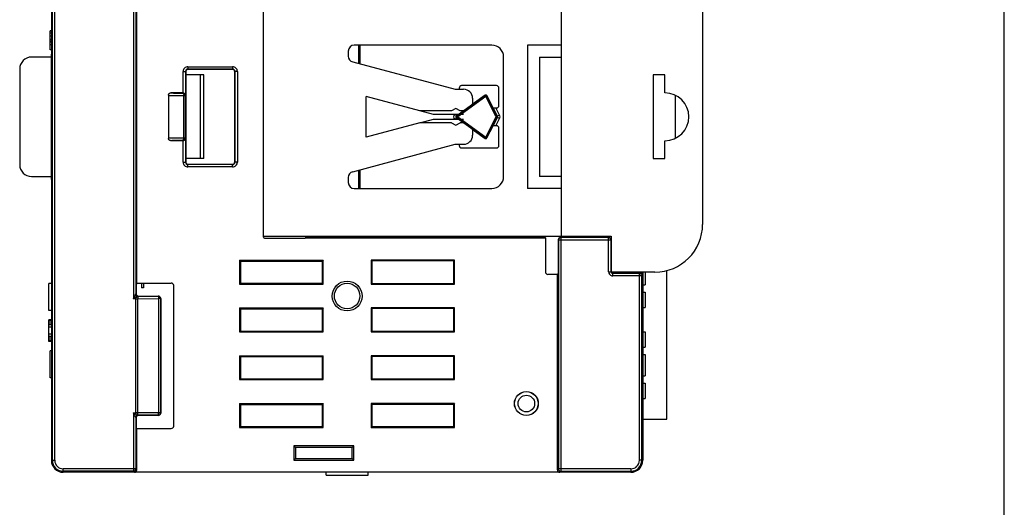
# Model space of a CAD drawing. Extents: x 0 to 390, y 0 to 268.
# Drawn here: x 308 to 390, y 100 to 141 of the extents above; entities that cross this region are included whole.
import ezdxf

# ---------------------------------------------------------------- set-up
doc = ezdxf.new("R2010")
doc.units = 0
doc.header["$MEASUREMENT"] = 0
doc.layers.add('1_外観図', color=7, linetype='CONTINUOUS')
doc.layers.add('枠', color=7, linetype='CONTINUOUS')

msp = doc.modelspace()

# ---------------------------------------------------------------- linework, layer by layer
at = {"layer": '1_外観図', "color": 7, "linetype": 'Continuous'}
for p, q in [((310.251648, 161.22506), (310.251648, 137.47506)), ((317.401648, 118.562362), (317.401648, 146.387758)), ((352.901648, 142.57506), (352.901648, 122.37506)), ((328.001648, 122.415045), (328.001648, 142.535075)), ((364.751648, 141.47506), (364.751648, 123.47506)), ((310.251648, 139.67506), (310.151648, 139.67506)), ((310.151648, 138.07506), (310.151648, 139.67506)), ((310.251648, 138.803027), (310.151648, 138.803027)), ((347.101648, 138.47506), (335.601648, 138.47506)), ((350.101648, 138.47506), (350.101648, 126.47506)), ((352.901648, 138.47506), (350.101648, 138.47506)), ((310.251648, 138.07506), (310.151648, 138.07506)), ((310.263421, 137.724649), (310.251648, 137.72506)), ((310.263421, 127.225471), (310.263421, 137.724649)), ((335.101648, 137.97506), (335.101648, 137.554609)), ((310.263421, 137.47506), (308.601648, 137.47506)), ((335.472239, 137.071646), (344.043215, 134.77506)), ((348.101648, 127.47506), (348.101648, 137.47506)), ((351.101648, 137.47506), (351.101648, 127.47506)), ((351.101648, 137.47506), (352.901648, 137.47506)), ((307.601648, 136.47506), (307.601648, 128.47506)), ((321.501648, 136.251561), (321.501648, 128.698559)), ((323.001648, 135.97506), (321.501648, 135.97506)), ((325.400521, 136.451493), (321.70158, 136.451493)), ((322.701648, 135.97506), (322.701648, 128.97506)), ((323.001648, 128.97506), (323.001648, 135.97506)), ((325.600453, 128.698559), (325.600453, 136.251561)), ((360.601648, 135.97506), (360.601648, 128.97506)), ((361.601648, 135.97506), (360.601648, 135.97506)), ((361.601648, 134.47506), (361.601648, 135.97506)), ((321.278149, 134.47506), (320.257932, 134.47506)), ((344.043215, 134.77506), (344.751648, 134.77506)), ((344.383921, 134.883818), (344.383921, 134.77506)), ((347.501406, 135.083788), (344.58389, 135.083788)), ((347.701376, 133.416302), (347.701376, 134.883818)), ((320.047709, 134.276563), (320.047709, 130.673557)), ((341.101648, 132.97506), (336.601648, 134.180832)), ((336.601648, 130.769289), (336.601648, 134.180832)), ((346.548312, 134.281977), (345.467539, 133.501973)), ((345.501648, 134.02506), (345.501648, 133.52659)), ((347.219848, 133.22506), (346.695756, 134.24655)), ((362.441648, 134.289885), (362.441648, 130.660235)), ((342.221263, 132.67506), (341.101648, 132.97506)), ((343.751648, 132.97506), (341.101648, 132.97506)), ((344.751648, 132.67506), (342.221263, 132.67506)), ((344.101648, 133.177133), (343.751648, 132.97506)), ((344.451648, 132.97506), (344.101648, 133.177133)), ((344.751648, 132.97506), (344.451648, 132.97506)), ((347.231565, 133.219732), (347.219848, 133.22506)), ((347.45802, 133.216333), (347.501406, 133.216333)), ((341.101648, 131.97506), (336.601648, 130.769289)), ((341.101648, 131.97506), (342.221263, 132.27506)), ((343.751648, 131.97506), (341.101648, 131.97506)), ((342.221263, 132.27506), (344.751648, 132.27506)), ((343.751648, 131.97506), (344.101648, 131.772988)), ((344.101648, 131.772988), (344.451648, 131.97506)), ((344.751648, 131.97506), (344.451648, 131.97506)), ((345.467539, 131.448147), (346.548312, 130.668144)), ((345.501648, 131.42353), (345.501648, 130.92506)), ((346.695756, 130.70357), (347.219848, 131.72506)), ((347.231565, 131.730388), (347.219848, 131.72506)), ((347.501406, 131.733788), (347.45802, 131.733788)), ((347.701376, 130.066302), (347.701376, 131.533818)), ((321.278149, 130.47506), (320.257932, 130.47506)), ((361.601648, 128.97506), (361.601648, 130.47506)), ((335.472239, 127.878474), (344.043215, 130.17506)), ((344.043215, 130.17506), (344.751648, 130.17506)), ((344.383921, 130.17506), (344.383921, 130.066302)), ((344.58389, 129.866333), (347.501406, 129.866333)), ((323.001648, 128.97506), (321.501648, 128.97506)), ((360.601648, 128.97506), (361.601648, 128.97506)), ((321.70158, 128.498628), (325.400521, 128.498628)), ((308.601648, 127.47506), (310.263421, 127.47506)), ((310.251648, 127.47506), (310.251648, 103.72506)), ((310.251648, 127.22506), (310.263421, 127.225471)), ((335.101648, 127.395511), (335.101648, 126.97506)), ((352.901648, 127.47506), (351.101648, 127.47506)), ((335.601648, 126.47506), (347.101648, 126.47506)), ((352.901648, 126.47506), (350.101648, 126.47506)), ((328.001648, 122.47506), (357.101648, 122.47506)), ((328.101633, 122.31506), (331.501648, 122.31506)), ((331.854302, 122.398628), (331.501648, 122.346256)), ((331.501648, 122.31506), (331.501648, 122.346256)), ((331.501648, 122.346256), (351.601648, 122.346256)), ((331.854302, 122.398628), (335.001648, 122.398628)), ((335.001648, 122.393737), (335.001648, 122.47506)), ((335.954146, 122.375807), (335.098749, 122.389246)), ((336.057045, 122.37506), (351.563235, 122.37506)), ((351.563235, 122.37506), (351.563235, 122.47506)), ((351.563235, 122.37506), (351.601648, 122.346256)), ((351.601648, 122.346256), (351.601648, 119.487636)), ((352.667113, 122.175121), (352.667113, 119.37506)), ((356.901679, 122.37506), (352.86709, 122.37506)), ((357.101648, 122.47506), (357.101648, 119.47506)), ((326.001648, 120.47506), (326.001648, 118.47506)), ((326.001648, 120.47506), (333.001648, 120.47506)), ((326.001648, 120.47506), (326.07149, 120.405219)), ((326.07149, 120.405219), (326.07149, 118.544902)), ((326.07149, 120.405219), (332.931807, 120.405219)), ((333.001648, 120.47506), (332.931807, 120.405219)), ((332.931807, 118.544902), (332.931807, 120.405219)), ((333.001648, 118.47506), (333.001648, 120.47506)), ((337.001648, 120.47506), (337.001648, 118.47506)), ((337.001648, 120.47506), (337.057521, 120.419187)), ((344.001648, 120.47506), (337.001648, 120.47506)), ((337.057521, 120.419187), (337.057521, 118.530933)), ((343.945775, 120.419187), (337.057521, 120.419187)), ((344.001648, 120.47506), (343.945775, 120.419187)), ((343.945775, 118.530933), (343.945775, 120.419187)), ((344.001648, 118.47506), (344.001648, 120.47506)), ((361.751648, 107.18006), (361.751648, 119.602529)), ((352.601648, 119.287758), (351.801526, 119.287758)), ((352.667113, 119.37506), (352.601648, 119.287758)), ((352.601648, 102.924992), (352.601648, 119.287758)), ((360.751648, 119.47506), (357.101648, 119.47506)), ((357.251625, 119.37506), (358.075933, 119.37506)), ((357.501648, 119.47506), (357.501648, 119.37506)), ((358.075933, 119.37506), (358.201648, 119.437898)), ((358.201648, 119.47506), (358.201648, 119.437898)), ((358.201648, 119.437898), (358.851648, 119.437898)), ((358.851648, 119.437898), (358.851648, 119.47506)), ((358.851648, 119.437898), (358.890061, 119.418698)), ((358.890061, 119.47506), (358.890061, 119.418698)), ((358.890061, 119.418698), (359.551671, 119.418698)), ((359.751648, 119.47506), (359.751648, 103.72506)), ((359.951648, 119.47506), (359.951648, 118.40506)), ((310.251648, 118.52506), (310.051648, 118.52506)), ((310.051648, 116.27506), (310.051648, 118.52506)), ((317.401648, 118.562362), (317.336183, 118.47506)), ((317.336183, 118.47506), (317.336183, 117.674999)), ((317.401648, 118.562362), (320.289072, 118.562362)), ((317.806648, 118.562362), (317.806648, 118.16506)), ((317.956648, 118.16506), (317.806648, 118.16506)), ((317.956648, 118.562362), (317.956648, 118.16506)), ((320.48895, 106.587636), (320.48895, 118.362484)), ((326.001648, 118.47506), (326.07149, 118.544902)), ((326.001648, 118.47506), (333.001648, 118.47506)), ((326.07149, 118.544902), (332.931807, 118.544902)), ((333.001648, 118.47506), (332.931807, 118.544902)), ((337.001648, 118.47506), (337.057521, 118.530933)), ((337.001648, 118.47506), (344.001648, 118.47506)), ((337.057521, 118.530933), (343.945775, 118.530933)), ((344.001648, 118.47506), (343.945775, 118.530933)), ((359.751648, 118.40506), (359.951648, 118.40506)), ((317.536069, 117.47506), (319.20177, 117.47506)), ((319.401648, 117.275182), (319.401648, 107.674938)), ((359.751648, 117.80506), (359.951648, 117.80506)), ((359.951648, 117.80506), (359.951648, 116.50506)), ((310.251648, 116.27506), (310.051648, 116.27506)), ((326.001648, 116.47506), (326.001648, 114.47506)), ((326.001648, 116.47506), (333.001648, 116.47506)), ((326.001648, 116.47506), (326.07149, 116.405219)), ((326.07149, 116.405219), (326.07149, 114.544902)), ((326.07149, 116.405219), (332.931807, 116.405219)), ((333.001648, 116.47506), (332.931807, 116.405219)), ((332.931807, 114.544902), (332.931807, 116.405219)), ((333.001648, 114.47506), (333.001648, 116.47506)), ((337.001648, 116.47506), (337.001648, 114.47506)), ((337.001648, 116.47506), (337.057521, 116.419187)), ((344.001648, 116.47506), (337.001648, 116.47506)), ((337.057521, 116.419187), (337.057521, 114.530933)), ((343.945775, 116.419187), (337.057521, 116.419187)), ((344.001648, 116.47506), (343.945775, 116.419187)), ((343.945775, 114.530933), (343.945775, 116.419187)), ((344.001648, 114.47506), (344.001648, 116.47506)), ((359.751648, 116.50506), (359.951648, 116.50506)), ((310.251648, 115.47506), (310.051648, 115.47506)), ((310.051648, 113.67506), (310.051648, 115.47506)), ((310.251648, 115.436762), (310.051648, 115.436762)), ((310.251648, 115.360167), (310.051648, 115.360167)), ((310.251648, 115.206975), (310.051648, 115.206975)), ((310.251648, 115.053784), (310.051648, 115.053784)), ((310.251648, 114.862294), (310.051648, 114.862294)), ((326.001648, 114.47506), (326.07149, 114.544902)), ((326.07149, 114.544902), (332.931807, 114.544902)), ((333.001648, 114.47506), (332.931807, 114.544902)), ((310.251648, 114.287826), (310.051648, 114.287826)), ((310.251648, 114.096337), (310.051648, 114.096337)), ((310.251648, 113.943145), (310.051648, 113.943145)), ((310.251648, 113.789954), (310.051648, 113.789954)), ((310.251648, 113.713358), (310.051648, 113.713358)), ((326.001648, 114.47506), (333.001648, 114.47506)), ((337.001648, 114.47506), (337.057521, 114.530933)), ((337.001648, 114.47506), (344.001648, 114.47506)), ((337.057521, 114.530933), (343.945775, 114.530933)), ((344.001648, 114.47506), (343.945775, 114.530933)), ((359.751648, 114.48506), (359.951648, 114.48506)), ((359.951648, 114.48506), (359.951648, 113.18506)), ((310.251648, 113.67506), (310.051648, 113.67506)), ((359.751648, 113.18506), (359.951648, 113.18506)), ((310.251648, 112.87506), (310.151648, 112.87506)), ((310.151648, 110.62506), (310.151648, 112.87506)), ((326.001648, 112.47506), (326.001648, 110.47506)), ((326.001648, 112.47506), (333.001648, 112.47506)), ((326.001648, 112.47506), (326.07149, 112.405219)), ((326.07149, 112.405219), (326.07149, 110.544902)), ((326.07149, 112.405219), (332.931807, 112.405219)), ((333.001648, 112.47506), (332.931807, 112.405219)), ((332.931807, 110.544902), (332.931807, 112.405219)), ((333.001648, 110.47506), (333.001648, 112.47506)), ((337.001648, 112.47506), (337.001648, 110.47506)), ((337.001648, 112.47506), (337.07149, 112.405219)), ((344.001648, 112.47506), (337.001648, 112.47506)), ((337.07149, 112.405219), (337.07149, 110.544902)), ((343.931807, 112.405219), (337.07149, 112.405219)), ((344.001648, 112.47506), (343.931807, 112.405219)), ((343.931807, 110.544902), (343.931807, 112.405219)), ((344.001648, 110.47506), (344.001648, 112.47506)), ((359.751648, 112.58506), (359.951648, 112.58506)), ((359.951648, 112.58506), (359.951648, 110.78506)), ((310.251648, 110.62506), (310.151648, 110.62506)), ((326.001648, 110.47506), (326.07149, 110.544902)), ((326.001648, 110.47506), (333.001648, 110.47506)), ((326.07149, 110.544902), (332.931807, 110.544902)), ((333.001648, 110.47506), (332.931807, 110.544902)), ((337.001648, 110.47506), (337.07149, 110.544902)), ((337.001648, 110.47506), (344.001648, 110.47506)), ((337.07149, 110.544902), (343.931807, 110.544902)), ((344.001648, 110.47506), (343.931807, 110.544902)), ((359.751648, 110.78506), (359.951648, 110.78506)), ((359.751648, 110.18506), (359.951648, 110.18506)), ((359.951648, 110.18506), (359.951648, 108.88506)), ((359.751648, 108.88506), (359.951648, 108.88506)), ((326.001648, 108.47506), (326.001648, 106.47506)), ((326.001648, 108.47506), (333.001648, 108.47506)), ((326.001648, 108.47506), (326.07149, 108.405219)), ((326.07149, 108.405219), (326.07149, 106.544902)), ((326.07149, 108.405219), (332.931807, 108.405219)), ((333.001648, 108.47506), (332.931807, 108.405219)), ((332.931807, 106.544902), (332.931807, 108.405219)), ((333.001648, 106.47506), (333.001648, 108.47506)), ((337.001648, 108.47506), (337.001648, 106.47506)), ((337.001648, 108.47506), (337.07149, 108.405219)), ((344.001648, 108.47506), (337.001648, 108.47506)), ((337.07149, 108.405219), (337.07149, 106.544902)), ((343.931807, 108.405219), (337.07149, 108.405219)), ((344.001648, 108.47506), (343.931807, 108.405219)), ((343.931807, 106.544902), (343.931807, 108.405219)), ((344.001648, 106.47506), (344.001648, 108.47506)), ((317.336183, 107.275121), (317.336183, 106.47506)), ((319.20177, 107.47506), (317.536069, 107.47506)), ((359.751648, 107.18006), (361.751648, 107.18006)), ((317.401648, 106.387758), (317.336183, 106.47506)), ((317.401648, 102.924992), (317.401648, 106.387758)), ((317.401648, 106.387758), (320.289072, 106.387758)), ((326.001648, 106.47506), (326.07149, 106.544902)), ((326.001648, 106.47506), (333.001648, 106.47506)), ((326.07149, 106.544902), (332.931807, 106.544902)), ((333.001648, 106.47506), (332.931807, 106.544902)), ((337.001648, 106.47506), (337.07149, 106.544902)), ((337.001648, 106.47506), (344.001648, 106.47506)), ((337.07149, 106.544902), (343.931807, 106.544902)), ((344.001648, 106.47506), (343.931807, 106.544902)), ((330.551648, 104.92506), (330.551648, 103.72506)), ((330.551648, 104.92506), (330.691331, 104.785377)), ((335.551648, 104.92506), (330.551648, 104.92506)), ((330.691331, 104.785377), (330.691331, 103.864743)), ((335.411965, 104.785377), (330.691331, 104.785377)), ((335.551648, 104.92506), (335.411965, 104.785377)), ((335.411965, 103.864743), (335.411965, 104.785377)), ((335.551648, 103.72506), (335.551648, 104.92506)), ((330.551648, 103.72506), (330.691331, 103.864743)), ((330.691331, 103.864743), (335.411965, 103.864743)), ((335.551648, 103.72506), (335.411965, 103.864743)), ((330.551648, 103.72506), (335.551648, 103.72506)), ((358.751648, 102.72506), (311.251648, 102.72506)), ((333.251648, 102.47506), (333.251648, 102.72506)), ((333.251648, 102.47506), (336.751648, 102.47506)), ((336.751648, 102.47506), (336.751648, 102.72506))]:
    msp.add_line(p, q, dxfattribs=at)
at = {"layer": '1_外観図', "color": 9, "linetype": 'Continuous'}
for p, q in [((310.338199, 103.72506), (310.338199, 161.22506)), ((310.53813, 103.72506), (310.53813, 161.22506)), ((317.115166, 147.703119), (317.115166, 117.247002)), ((317.315097, 147.303698), (317.315097, 117.646422)), ((310.251648, 139.631404), (310.151648, 139.631404)), ((310.251648, 139.479306), (310.151648, 139.479306)), ((310.251648, 139.238498), (310.151648, 139.238498)), ((310.251648, 138.951474), (310.151648, 138.951474)), ((310.251648, 138.722923), (310.151648, 138.722923)), ((310.251648, 138.510531), (310.151648, 138.510531)), ((335.954146, 138.47506), (335.954146, 136.94252)), ((336.057045, 138.47506), (336.057045, 136.914948)), ((321.283249, 136.270029), (321.483181, 136.270029)), ((321.283249, 134.474995), (321.283249, 136.270029)), ((321.483181, 136.270029), (321.501648, 136.251561)), ((321.483181, 136.270029), (321.483181, 134.280229)), ((321.683112, 136.669892), (325.418988, 136.669892)), ((321.683112, 136.669892), (321.683112, 136.46996)), ((321.683112, 136.46996), (325.418988, 136.46996)), ((321.683112, 136.46996), (321.70158, 136.451493)), ((325.418988, 136.46996), (325.400521, 136.451493)), ((325.418988, 136.669892), (325.418988, 136.46996)), ((325.61892, 136.270029), (325.600453, 136.251561)), ((325.818851, 136.270029), (325.61892, 136.270029)), ((325.61892, 136.270029), (325.61892, 128.680092)), ((325.818851, 136.270029), (325.818851, 128.680092)), ((321.266097, 134.463008), (321.278149, 134.47506)), ((321.332209, 134.263076), (321.466028, 134.263076)), ((321.332209, 130.687044), (321.332209, 134.263076)), ((321.466028, 134.263076), (321.483181, 134.280229)), ((321.466028, 130.687044), (321.466028, 134.263076)), ((346.539839, 134.246713), (344.197353, 132.55612)), ((346.598341, 134.165653), (344.255855, 132.47506)), ((346.539839, 134.246713), (346.548312, 134.281977)), ((346.598341, 134.165653), (346.539839, 134.246713)), ((346.598341, 134.165653), (346.687283, 134.211287)), ((347.465728, 132.47506), (346.598341, 134.165653)), ((346.687283, 134.211287), (346.695756, 134.24655)), ((347.55467, 132.520694), (346.687283, 134.211287)), ((344.057467, 132.67506), (344.143307, 132.55612)), ((344.30811, 132.67506), (344.143307, 132.55612)), ((347.590219, 132.520694), (347.231565, 133.219732)), ((347.768103, 132.61196), (347.45802, 133.216333)), ((344.057467, 132.27506), (344.143307, 132.394)), ((344.143307, 132.55612), (344.197353, 132.55612)), ((344.143307, 132.394), (344.30811, 132.27506)), ((344.143307, 132.394), (344.197353, 132.394)), ((344.255855, 132.47506), (344.197353, 132.55612)), ((344.255855, 132.47506), (344.197353, 132.394)), ((344.197353, 132.394), (346.539839, 130.703407)), ((344.255855, 132.47506), (346.598341, 130.784467)), ((346.598341, 130.784467), (347.465728, 132.47506)), ((346.687283, 130.738834), (347.55467, 132.429427)), ((347.231565, 131.730388), (347.590219, 132.429427)), ((347.45802, 131.733788), (347.768103, 132.33816)), ((347.465728, 132.47506), (347.55467, 132.520694)), ((347.465728, 132.47506), (347.55467, 132.429427)), ((347.55467, 132.520694), (347.590219, 132.520694)), ((347.55467, 132.429427), (347.590219, 132.429427)), ((347.768103, 132.61196), (347.590219, 132.520694)), ((347.768103, 132.33816), (347.590219, 132.429427)), ((321.278149, 130.47506), (321.266097, 130.487113)), ((321.283249, 128.680092), (321.283249, 130.475125)), ((321.466028, 130.687044), (321.332209, 130.687044)), ((321.483181, 130.669892), (321.466028, 130.687044)), ((321.483181, 130.669892), (321.483181, 128.680092)), ((346.598341, 130.784467), (346.539839, 130.703407)), ((346.539839, 130.703407), (346.548312, 130.668144)), ((346.598341, 130.784467), (346.687283, 130.738834)), ((346.687283, 130.738834), (346.695756, 130.70357)), ((321.283249, 128.680092), (321.483181, 128.680092)), ((321.483181, 128.680092), (321.501648, 128.698559)), ((325.61892, 128.680092), (325.600453, 128.698559)), ((325.818851, 128.680092), (325.61892, 128.680092)), ((321.683112, 128.48016), (321.70158, 128.498628)), ((325.418988, 128.48016), (321.683112, 128.48016)), ((321.683112, 128.280229), (321.683112, 128.48016)), ((325.418988, 128.280229), (321.683112, 128.280229)), ((325.418988, 128.48016), (325.400521, 128.498628)), ((325.418988, 128.280229), (325.418988, 128.48016)), ((335.954146, 128.007601), (335.954146, 126.47506)), ((336.057045, 128.035172), (336.057045, 126.47506)), ((335.098749, 122.389246), (335.098749, 122.47506)), ((335.954146, 122.47506), (335.954146, 122.375807)), ((336.057045, 122.47506), (336.057045, 122.37506)), ((352.667113, 122.175121), (352.688199, 122.161066)), ((352.688199, 122.161066), (352.688199, 103.011542)), ((357.087623, 122.161066), (352.688199, 122.161066)), ((352.86709, 122.37506), (352.88813, 122.361035)), ((352.88813, 122.361035), (352.88813, 102.811611)), ((356.887654, 122.361035), (352.88813, 122.361035)), ((356.887654, 122.361035), (356.901679, 122.37506)), ((356.887654, 119.511012), (356.887654, 122.361035)), ((357.087623, 122.161066), (357.101648, 122.175091)), ((357.087623, 119.511012), (357.087623, 122.161066)), ((356.887654, 119.511012), (357.087623, 119.511012)), ((357.087623, 119.511012), (357.101648, 119.525037)), ((357.2376, 119.361035), (357.251625, 119.37506)), ((357.2376, 119.161066), (357.2376, 119.361035)), ((359.465166, 119.361035), (357.2376, 119.361035)), ((359.665097, 119.161066), (357.2376, 119.161066)), ((359.551671, 119.418698), (359.465166, 119.361035)), ((359.465166, 103.72506), (359.465166, 119.361035)), ((359.751648, 119.218759), (359.665097, 119.161066)), ((359.665097, 103.72506), (359.665097, 119.161066)), ((317.115166, 117.247002), (317.214987, 117.446644)), ((317.115166, 117.247002), (317.314808, 117.346823)), ((317.314808, 117.247002), (317.115166, 117.247002)), ((317.314808, 107.603298), (317.314808, 117.346823)), ((317.315097, 117.646422), (317.315608, 117.64756)), ((317.315608, 117.64756), (317.336183, 117.674999)), ((317.487188, 117.24742), (319.219068, 117.258004)), ((317.487188, 107.702701), (317.487188, 117.24742)), ((317.51338, 117.447101), (317.515539, 117.447682)), ((317.515539, 117.447682), (317.536069, 117.47506)), ((317.515539, 117.447682), (319.184592, 117.457882)), ((319.20177, 117.47506), (319.184592, 117.457882)), ((319.38447, 117.258004), (319.219068, 117.258004)), ((319.219068, 117.258004), (319.219068, 107.692117)), ((319.401648, 117.275182), (319.38447, 117.258004)), ((319.38447, 117.258004), (319.38447, 107.692117)), ((317.115166, 107.703119), (317.115166, 102.811611)), ((317.115166, 107.703119), (317.314808, 107.703119)), ((317.214987, 107.503476), (317.115166, 107.703119)), ((317.314808, 107.603298), (317.115166, 107.703119)), ((317.273455, 107.623919), (317.252475, 107.634464)), ((317.315097, 107.303698), (317.315097, 103.011542)), ((317.315608, 107.30256), (317.315097, 107.303698)), ((317.336183, 107.275121), (317.315608, 107.30256)), ((319.219068, 107.692117), (317.487188, 107.702701)), ((317.515539, 107.502438), (317.513379, 107.503019)), ((319.184592, 107.492239), (317.515539, 107.502438)), ((317.536069, 107.47506), (317.515539, 107.502438)), ((319.184592, 107.492239), (319.20177, 107.47506)), ((319.38447, 107.692117), (319.219068, 107.692117)), ((319.38447, 107.692117), (319.401648, 107.674938)), ((310.251648, 103.72506), (310.53813, 103.72506)), ((311.251648, 102.72506), (311.251648, 103.011542)), ((317.315097, 103.011542), (311.251648, 103.011542)), ((317.315097, 103.011542), (317.401648, 102.924992)), ((352.688199, 103.011542), (352.601648, 102.924992)), ((358.751648, 103.011542), (352.688199, 103.011542)), ((358.751648, 103.011542), (358.751648, 102.72506)), ((359.751648, 103.72506), (359.465166, 103.72506)), ((317.115166, 102.811611), (311.251648, 102.811611)), ((317.115166, 102.811611), (317.201717, 102.72506)), ((352.88813, 102.811611), (352.80158, 102.72506)), ((352.88813, 102.811611), (358.751648, 102.811611))]:
    msp.add_line(p, q, dxfattribs=at)
at = {"layer": '1_外観図', "color": 7, "linetype": 'Continuous'}
for centre, radius in [((335.001648, 117.47506), 1.25), ((335.001648, 117.47506), 1.068015), ((350.001648, 108.47506), 1)]:
    msp.add_circle(centre, radius, dxfattribs=at)
at = {"layer": '1_外観図', "color": 9, "linetype": 'Continuous'}
for radius in [0.994985, 0.695396]:
    msp.add_circle((350.001648, 108.47506), radius, dxfattribs=at)
at = {"layer": '1_外観図', "color": 7, "linetype": 'Continuous'}
for centre, radius, start, end in [((335.601648, 137.97506), 0.5, 90, 180), ((347.101648, 137.47506), 1, 0, 90), ((308.601648, 136.47506), 1, 90, 180), ((335.601648, 137.554609), 0.5, 180, 255), ((344.751648, 134.02506), 0.75, 0, 90), ((361.601648, 132.47506), 2, 270, 90), ((344.751648, 130.92506), 0.75, 270, 0), ((308.601648, 128.47506), 1, 180, 270), ((335.601648, 127.395511), 0.5, 105, 180), ((335.601648, 126.97506), 0.5, 180, 270), ((347.101648, 127.47506), 1, 270, 0), ((360.751648, 123.47506), 4, 270, 0), ((311.251648, 103.72506), 1, 180, 270), ((358.751648, 103.72506), 1, 270, 0)]:
    msp.add_arc(centre, radius, start, end, dxfattribs=at)
at = {"layer": '1_外観図', "color": 9, "linetype": 'Continuous'}
for centre, radius, start, end in [((321.683058, 136.270083), 0.399806, 89.99218662, 180.00781338), ((321.6829, 136.270241), 0.199718, 89.9390417, 180.0609583), ((325.419043, 136.270083), 0.399806, 359.99218053, 90.00781947), ((325.419201, 136.270241), 0.199718, 359.9390417, 90.0609583), ((321.265932, 134.262912), 0.200097, 0.04716892, 89.95283108), ((346.59831, 134.165526), 0.100052, 27.21792884, 125.76124181), ((344.201645, 132.47506), 0.299783, 138.14489533, 221.86256226), ((344.256009, 132.47506), 0.100057, 125.8901578, 234.1098422), ((347.46564, 132.47506), 0.100044, 332.86204125, 27.13795875), ((347.501453, 132.47506), 0.099808, 332.79277065, 27.20722935), ((347.501289, 132.47506), 0.299886, 332.83803498, 27.16196502), ((321.265932, 130.687209), 0.200097, 270.04719475, 359.95280525), ((346.598309, 130.784597), 0.100053, 234.23961923, 332.78121012), ((321.683058, 128.680037), 0.399806, 179.99218662, 270.00781338), ((321.6829, 128.679879), 0.199718, 179.93904169, 270.06095831), ((325.419043, 128.680037), 0.399806, 269.99218053, 0.00781947), ((325.419201, 128.679879), 0.199718, 269.93904169, 0.06095831), ((352.88826, 122.160976), 0.200061, 90.03730484, 179.97436159), ((356.88758, 122.160992), 0.200043, 0.02106264, 89.97893736), ((357.237579, 119.510991), 0.349925, 179.99653532, 270.00346468), ((357.238265, 119.511029), 0.150642, 180.00629628, 194.70317329), ((357.237502, 119.510911), 0.149875, 194.73363118, 270.03745622), ((359.465036, 119.160976), 0.200061, 0.02564819, 89.9626854), ((317.315011, 152.690742), 35.44374, 269.9996711, 270.27832974), ((317.515728, 117.647807), 0.200123, 180.07054672, 269.94578924), ((319.184302, 117.257714), 0.200168, 0.08280251, 89.91719749), ((317.315657, 72.525345), 35.177773, 89.72061684, 90.00138232), ((317.515728, 107.302314), 0.200123, 90.05421077, 179.92945329), ((319.184302, 107.692406), 0.200168, 270.08280252, 359.91719748), ((311.251648, 103.72506), 0.913449, 180, 270), ((311.251648, 103.72506), 0.713518, 180, 270), ((317.115001, 103.011707), 0.200097, 270.04716893, 359.95283106), ((352.888295, 103.011707), 0.200097, 180.04719475, 269.95280525), ((358.751648, 103.72506), 0.913449, 270, 0), ((358.751648, 103.72506), 0.713518, 270, 0)]:
    msp.add_arc(centre, radius, start, end, dxfattribs=at)
at = {"layer": '1_外観図', "color": 7, "linetype": 'Continuous'}
for centre, major_axis, ratio, start_param, end_param in [((321.701717, 136.251424), (-0.141518, 0.141518), 0.999315002, -0.785055547, 0.785055547), ((325.400384, 136.251424), (0.141518, 0.141518), 0.999315002, -0.785055547, 0.785055547), ((321.278012, 134.274992), (-0.141518, -0.141518), 0.999315002, -2.382031813, -2.356537106), ((344.583951, 134.883757), (0.141464, -0.141464), 0.99969546, -3.926838524, -2.356346783), ((347.501345, 134.883757), (-0.141464, -0.141464), 0.99969546, -3.926838524, -2.356346783), ((346.606789, 134.200815), (-0.023381, -0.097311), 0.999193767, -4.002142837, -2.28104247), ((347.456229, 133.219824), (-0.224795, 0.000028), 0.015529283, 0.034149756, 1.578766144), ((347.501345, 133.416363), (0.141464, -0.141464), 0.99969546, -0.78524587, 0.78524587), ((347.456229, 131.730297), (-0.224795, -0.000028), 0.015529283, -1.578766144, -0.034149756), ((347.501345, 131.533757), (-0.141464, -0.141464), 0.99969546, -3.926838524, -2.356346783), ((321.278012, 130.675129), (0.141518, -0.141518), 0.999315002, -0.785055547, -0.759560841), ((346.606789, 130.749306), (0.023381, -0.097311), 0.999193767, -0.860550183, 0.860550183), ((344.583951, 130.066363), (-0.141464, -0.141464), 0.99969546, -0.78524587, 0.78524587), ((347.501345, 130.066363), (0.141464, -0.141464), 0.99969546, -0.78524587, 0.78524587), ((321.701717, 128.698696), (-0.141518, -0.141518), 0.999315002, -0.785055547, 0.785055547), ((325.400384, 128.698696), (0.141518, -0.141518), 0.999315002, -0.785055547, 0.785055547), ((328.101663, 122.415075), (-0.070732, -0.070732), 0.99969546, -0.78524587, 0.78524587), ((335.201648, 122.393737), (-0.2, 0), 0.026185922, 0, 1.030376826), ((336.057045, 122.380297), (-0.2, 0), 0.026185922, 1.030376826, 1.570796327), ((352.867181, 122.17503), (0.166499, -0.110985), 0.999505177, 2.158968785, 3.729308261), ((356.901618, 122.17503), (0.141464, 0.141464), 0.99969546, -0.78524587, 0.78524587), ((351.80177, 119.48788), (-0.141594, -0.141594), 0.998782766, -0.784789176, 0.784789176), ((357.251671, 119.525083), (0.106098, 0.106098), 0.99969546, 8.979253288, 10.210023831), ((359.55158, 119.218667), (-0.166499, -0.110985), 0.999505177, 2.553877046, 4.124216522), ((320.288828, 118.36224), (-0.141594, -0.141594), 0.998782766, -3.926381829, -2.356803478), ((317.536252, 117.675182), (-0.120101, -0.160163), 0.999048778, -0.926923704, 0.64295906), ((319.201526, 117.274938), (0.141594, 0.141594), 0.998782766, -0.784789176, 0.784789176), ((317.536252, 107.274938), (0.120101, -0.160163), 0.999048778, 2.498633594, 4.068516358), ((319.201526, 107.675182), (-0.141594, 0.141594), 0.998782766, 2.356803478, 3.926381829), ((320.288828, 106.58788), (-0.141594, 0.141594), 0.998782766, 2.356803478, 3.926381829), ((317.20158, 102.925129), (0.141518, -0.141518), 0.999315002, -0.785055547, 0.785055547), ((352.801717, 102.925129), (-0.141518, -0.141518), 0.999315002, -0.785055547, 0.785055547)]:
    msp.add_ellipse(centre, major_axis=major_axis, ratio=ratio, start_param=start_param, end_param=end_param, dxfattribs=at)
for points, knots in [([(320.047709, 134.276563), (320.047709, 134.289934), (320.050543, 134.316762), (320.063092, 134.355156), (320.08332, 134.390141), (320.119036, 134.430227), (320.177508, 134.465726), (320.231286, 134.47506), (320.257932, 134.47506)], [0, 0, 0, 0, 0.125247451, 0.250492518, 0.375745001, 0.501008776, 0.750408738, 1, 1, 1, 1]), ([(321.283249, 134.474995), (321.298655, 134.474602), (321.328817, 134.470406), (321.382216, 134.45061), (321.435054, 134.410256), (321.473325, 134.347723), (321.482591, 134.302167), (321.483181, 134.280229)], [0, 0, 0, 0, 0.151005702, 0.295361632, 0.554786301, 0.784946175, 1, 1, 1, 1]), ([(320.257932, 130.47506), (320.231286, 130.47506), (320.177508, 130.484395), (320.119036, 130.519894), (320.08332, 130.559979), (320.063092, 130.594964), (320.050543, 130.633359), (320.047709, 130.660186), (320.047709, 130.673557)], [0, 0, 0, 0, 0.249591263, 0.498991225, 0.624254999, 0.749507482, 0.87475255, 1, 1, 1, 1]), ([(321.483181, 130.669892), (321.482591, 130.647953), (321.473325, 130.602397), (321.435054, 130.539864), (321.382216, 130.499511), (321.328817, 130.479715), (321.298655, 130.475518), (321.283249, 130.475125)], [0, 0, 0, 0, 0.215053825, 0.445213699, 0.704638368, 0.848994298, 1, 1, 1, 1])]:
    msp.add_open_spline(points, degree=3, knots=knots, dxfattribs=at)
at = {"layer": '1_外観図', "color": 9, "linetype": 'Continuous'}
for points, knots in [([(320.257932, 134.47506), (320.28111, 134.473529), (320.335699, 134.470971), (320.428751, 134.467979), (320.542702, 134.465471), (320.723823, 134.462796), (320.966845, 134.461386), (321.165762, 134.462088), (321.266097, 134.463008)], [0, 0, 0, 0, 0.069108355, 0.162565122, 0.276984006, 0.408203466, 0.701478663, 1, 1, 1, 1]), ([(321.266097, 134.463008), (321.270595, 134.462672), (321.277604, 134.459764), (321.285416, 134.453157), (321.293959, 134.443259), (321.303592, 134.426395), (321.31323, 134.401505), (321.321215, 134.371588), (321.327251, 134.337715), (321.33109, 134.301101), (321.332104, 134.27589), (321.332209, 134.263076)], [0, 0, 0, 0, 0.061243539, 0.097533816, 0.138848473, 0.237988718, 0.359317836, 0.500517448, 0.65770858, 0.82601605, 1, 1, 1, 1]), ([(320.047709, 134.276563), (320.073944, 134.274815), (320.138141, 134.272062), (320.250437, 134.26881), (320.392794, 134.266064), (320.559513, 134.263905), (320.74393, 134.262465), (321.003489, 134.261587), (321.200746, 134.262112), (321.332209, 134.263076)], [0, 0, 0, 0, 0.061399889, 0.150023706, 0.262345795, 0.393882016, 0.539374408, 0.693003026, 1, 1, 1, 1]), ([(344.143307, 132.55612), (344.130628, 132.547005), (344.109257, 132.522341), (344.097859, 132.475061), (344.109257, 132.427781), (344.130627, 132.403115), (344.143307, 132.394)], [0, 0, 0, 0, 0.249838113, 0.499994748, 0.750152033, 1, 1, 1, 1]), ([(321.332209, 130.687044), (321.200747, 130.688009), (321.00349, 130.688534), (320.743931, 130.687656), (320.559514, 130.686215), (320.392795, 130.684057), (320.250438, 130.68131), (320.138142, 130.678058), (320.073944, 130.675305), (320.047709, 130.673558)], [0, 0, 0, 0, 0.306995672, 0.460624484, 0.606117098, 0.737653552, 0.849975858, 0.938599853, 1, 1, 1, 1]), ([(321.266097, 130.487113), (321.165762, 130.488033), (320.966845, 130.488734), (320.723824, 130.487324), (320.542703, 130.48465), (320.428751, 130.482141), (320.335699, 130.47915), (320.28111, 130.476592), (320.257932, 130.47506)], [0, 0, 0, 0, 0.298520192, 0.591795825, 0.723015506, 0.837434587, 0.930891504, 1, 1, 1, 1]), ([(321.266097, 130.487113), (321.270595, 130.487449), (321.277604, 130.490357), (321.285416, 130.496963), (321.293959, 130.506861), (321.303592, 130.523725), (321.31323, 130.548615), (321.321215, 130.578533), (321.327251, 130.612405), (321.331091, 130.64902), (321.332104, 130.67423), (321.332209, 130.687044)], [0, 0, 0, 0, 0.061243632, 0.097533944, 0.138848627, 0.237988899, 0.359318018, 0.50051761, 0.657708699, 0.82601613, 1, 1, 1, 1]), ([(317.214987, 117.446644), (317.229323, 117.4753), (317.25129, 117.516679), (317.279394, 117.569761), (317.292212, 117.594686), (317.298054, 117.60655)], [0, 0, 0, 0, 0.533441916, 0.779827887, 1, 1, 1, 1]), ([(317.314808, 117.346823), (317.295949, 117.360984), (317.260381, 117.392217), (317.229148, 117.427785), (317.214987, 117.446644)], [0, 0, 0, 0, 0.50000003, 1, 1, 1, 1]), ([(317.298054, 117.60655), (317.300241, 117.610993), (317.304237, 117.619291), (317.309376, 117.63068), (317.312723, 117.638742), (317.314438, 117.643718), (317.314971, 117.64563), (317.315097, 117.646422)], [0, 0, 0, 0, 0.342089292, 0.636210503, 0.863401806, 0.944578987, 1, 1, 1, 1]), ([(317.466828, 117.426985), (317.445998, 117.431996), (317.40521, 117.448905), (317.362246, 117.483508), (317.334386, 117.517657), (317.312049, 117.554653), (317.301528, 117.585661), (317.298054, 117.60655)], [0, 0, 0, 0, 0.247576415, 0.501649131, 0.629087916, 0.755284668, 1, 1, 1, 1]), ([(317.314808, 117.346823), (317.34134, 117.362405), (317.391758, 117.389687), (317.442922, 117.415487), (317.466828, 117.426985)], [0, 0, 0, 0, 0.537026553, 1, 1, 1, 1]), ([(317.513379, 117.447101), (317.48754, 117.447369), (317.43542, 117.458144), (317.369637, 117.502594), (317.325552, 117.568545), (317.315153, 117.620653), (317.315097, 117.646422)], [0, 0, 0, 0, 0.250275857, 0.500491442, 0.750419874, 1, 1, 1, 1]), ([(317.466828, 117.426985), (317.476339, 117.43112), (317.489423, 117.436885), (317.50493, 117.443607), (317.510934, 117.446195), (317.51338, 117.447101)], [0, 0, 0, 0, 0.613497234, 0.84566645, 1, 1, 1, 1]), ([(317.466828, 117.426985), (317.468466, 117.422402), (317.471493, 117.412081), (317.476901, 117.387559), (317.482107, 117.350658), (317.48605, 117.301104), (317.48708, 117.265769), (317.487188, 117.24742)], [0, 0, 0, 0, 0.080530172, 0.177700755, 0.415360687, 0.696371816, 1, 1, 1, 1]), ([(319.184592, 117.457882), (319.187292, 117.457344), (319.191071, 117.453548), (319.194728, 117.447335), (319.199244, 117.437036), (319.204144, 117.42011), (319.209113, 117.39541), (319.213245, 117.365712), (319.217583, 117.319409), (319.218919, 117.283004), (319.219068, 117.258004)], [0, 0, 0, 0, 0.039966347, 0.069560597, 0.10643578, 0.20206065, 0.3251038, 0.471775473, 0.637106805, 1, 1, 1, 1]), ([(317.314808, 107.603298), (317.295949, 107.589137), (317.260382, 107.557903), (317.229148, 107.522335), (317.214987, 107.503476)], [0, 0, 0, 0, 0.500000016, 1, 1, 1, 1]), ([(317.298054, 107.34357), (317.292213, 107.355432), (317.279396, 107.380354), (317.251293, 107.433438), (317.229325, 107.474819), (317.214987, 107.503476)], [0, 0, 0, 0, 0.220133425, 0.466517176, 1, 1, 1, 1]), ([(317.466828, 107.523135), (317.445998, 107.518125), (317.40521, 107.501216), (317.362246, 107.466613), (317.334386, 107.432463), (317.312049, 107.395468), (317.301528, 107.364459), (317.298054, 107.34357)], [0, 0, 0, 0, 0.247576366, 0.501649137, 0.629087954, 0.755284724, 1, 1, 1, 1]), ([(317.315097, 107.303698), (317.314971, 107.30449), (317.314438, 107.306401), (317.312723, 107.311376), (317.309377, 107.319438), (317.304238, 107.330828), (317.300241, 107.339127), (317.298054, 107.34357)], [0, 0, 0, 0, 0.055405147, 0.136542586, 0.363712825, 0.657878961, 1, 1, 1, 1]), ([(317.466828, 107.523135), (317.442923, 107.534628), (317.391761, 107.560435), (317.341343, 107.587715), (317.314808, 107.603297)], [0, 0, 0, 0, 0.462929819, 1, 1, 1, 1]), ([(317.513379, 107.503019), (317.48754, 107.502751), (317.43542, 107.491977), (317.369637, 107.447526), (317.325552, 107.381576), (317.315153, 107.329468), (317.315097, 107.303698)], [0, 0, 0, 0, 0.250275858, 0.500491442, 0.750419875, 1, 1, 1, 1]), ([(317.466828, 107.523135), (317.468466, 107.527718), (317.471493, 107.538039), (317.476901, 107.562562), (317.482107, 107.599462), (317.48605, 107.649017), (317.48708, 107.684351), (317.487188, 107.702701)], [0, 0, 0, 0, 0.080530109, 0.17770065, 0.415360562, 0.696371736, 1, 1, 1, 1]), ([(317.513379, 107.503019), (317.510934, 107.503927), (317.504931, 107.506511), (317.489426, 107.513238), (317.47634, 107.518999), (317.466828, 107.523135)], [0, 0, 0, 0, 0.154294692, 0.386411129, 1, 1, 1, 1]), ([(319.184592, 107.492239), (319.187292, 107.492777), (319.191071, 107.496573), (319.194728, 107.502786), (319.199244, 107.513084), (319.204144, 107.530011), (319.209113, 107.554711), (319.213245, 107.584408), (319.217583, 107.630711), (319.218919, 107.667117), (319.219068, 107.692117)], [0, 0, 0, 0, 0.039966403, 0.069560688, 0.106435873, 0.202060769, 0.325103911, 0.471775573, 0.637106876, 1, 1, 1, 1])]:
    msp.add_open_spline(points, degree=3, knots=knots, dxfattribs=at)
at = {"layer": '枠', "color": 7}
msp.add_line((390, 0), (390, 268.5), dxfattribs=at)

doc.saveas('drawing.dxf')
